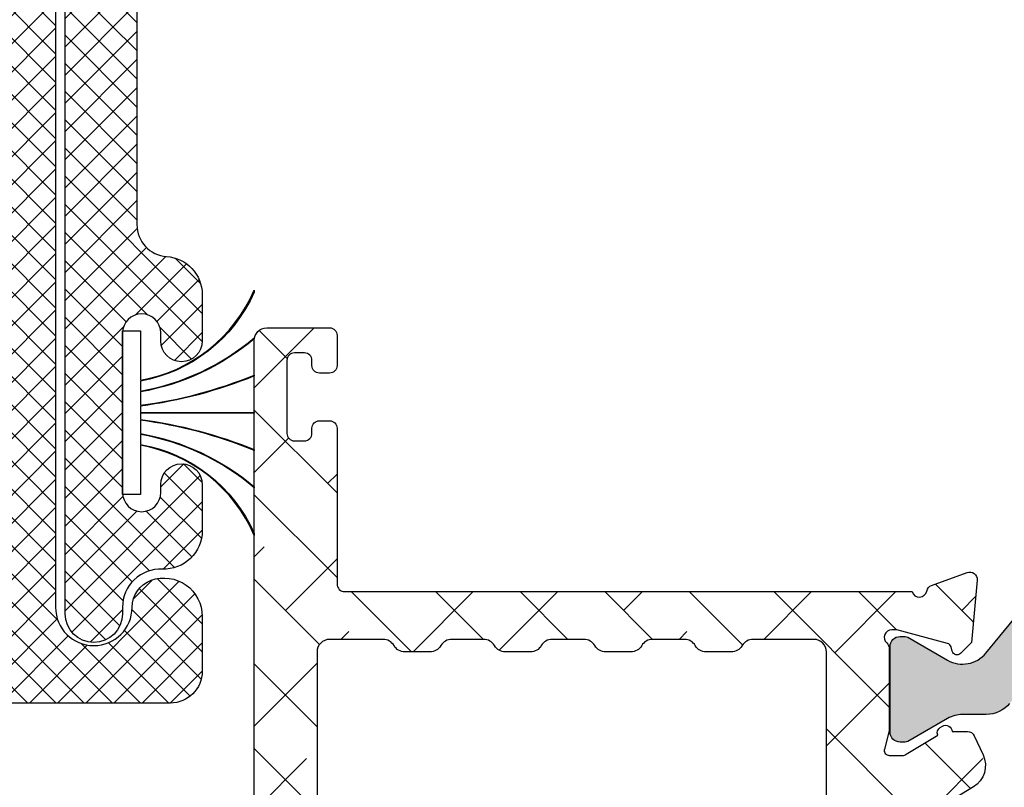
# Model space of a CAD drawing. Units: inches. Extents: x 0 to 402, y -384 to -126.
# Drawn here: x 15 to 16, y -174 to -173 of the extents above; entities that cross this region are included whole.
import ezdxf

# ---------------------------------------------------------------- set-up
doc = ezdxf.new("R2010")
doc.units = ezdxf.units.IN
doc.header["$MEASUREMENT"] = 0
doc.layers.get('0').update_dxf_attribs({"linetype": 'CONTINUOUS'})
for name, color, linetype in [('ZP-SECT-ALHA', 142, 'CONTINUOUS'), ('ZP-SECT-ALUM-WDWDR', 94, 'CONTINUOUS'), ('ZP-SECT-FBHA', 124, 'CONTINUOUS'), ('ZP-SECT-FIBG', 130, 'CONTINUOUS'), ('ZP-SECT-THRM-HTCH', 173, 'CONTINUOUS'), ('ZP-SECT-VINL', 130, 'CONTINUOUS'), ('ZP-SECT-WSTP', 40, 'CONTINUOUS')]:
    doc.layers.add(name, color=color, linetype=linetype)
pattern_1 = [(45, (0, 0), (-0.0220970869120796, 0.0220970869120796), []), (135, (0, 0), (-0.0220970869120796, -0.0220970869120796), [])]

# ---------------------------------------------------------------- blocks, each defined once
blk = doc.blocks.new('101CS - VIN25 WS VUE MSW Exterior Head')
at = {"layer": 'ZP-SECT-FBHA'}
h = blk.add_hatch(dxfattribs=at)
h.set_pattern_fill('ANSI37', color=256, scale=0.25, style=0)
h.set_pattern_definition(pattern_1)
edge = h.paths.add_edge_path()
edge.add_line((4.31000558841589, -0.8423687193998431), (4.31000558841589, -1.900000035499857))
edge.add_arc((4.370005588415835, -1.900000035499857), 0.0599999999999454, 180, 360)
edge.add_arc((4.475005588416021, -1.900000035500151), 0.0450000000002397, 109.47122063382221, 179.999999999626, ccw=False)
edge.add_arc((4.480005588424426, -1.914142171111621), 0.0599999999914818, 1.1263921351201134e-08, 109.4712206454598, ccw=False)
edge.add_line((4.540005588415908, -1.914142171099825), (4.540005588416363, -2.00000003549988))
edge.add_arc((4.490005588416238, -2.000000035499823), 0.0500000000001251, 269.99999999993486, 359.99999999993486, ccw=False)
edge.add_line((4.490005588416181, -2.050000035499948), (4.155005634615747, -2.050000035499948))
edge.add_arc((4.155005634616031, -1.990000035500173), 0.0599999999997749, 179.9999999997286, 269.9999999997286, ccw=False)
edge.add_line((4.095005634616256, -1.990000035499889), (4.095005634616256, -1.882350268999886))
edge.add_arc((4.127505634616056, -1.882350268999886), 0.0324999999997999, 0, 180, ccw=False)
edge.add_line((4.160005634615856, -1.882350268999886), (4.160005634615856, -1.895122067399967))
edge.add_arc((4.190005634616056, -1.895122067399967), 0.0300000000002001, 180, 360)
edge.add_line((4.220005634616256, -1.895122067399967), (4.220005634616256, -1.644822534499922))
edge.add_arc((4.190005634616056, -1.644822534499922), 0.0300000000002001, 0, 180)
edge.add_line((4.160005634615856, -1.644822534499922), (4.160005634615856, -1.657350268999863))
edge.add_arc((4.127505634616056, -1.657350268999863), 0.0324999999997999, -180, 0, ccw=False)
edge.add_line((4.095005634616256, -1.657350268999863), (4.095005634616256, -1.54970050249986))
edge.add_arc((4.155005634616089, -1.549700502499661), 0.0599999999998326, 93.90956352488507, 180.00000000019, ccw=False)
edge.add_arc((4.147505634636498, -1.439956482180519), 0.049999999979722, 273.9095635025476, 359.9999999778527)
edge.add_line((4.19750563461622, -1.439956482199846), (4.19750563461622, -0.8900000354998667))
edge.add_arc((3.94750563461622, -0.8900000354998667), 0.25, 0, 90)
edge.add_line((3.94750563461622, -0.6400000354998668), (1.687505634616002, -0.6400000354998668))
edge.add_arc((1.687505634616002, -0.8900000354998667), 0.25, 90, 180)
edge.add_line((1.437505634616002, -0.8900000354998667), (1.437505634616002, -1.300360225099808))
edge.add_arc((1.487505634616006, -1.300360225099881), 0.0500000000000045, 179.9999999999168, 266.0904364752219)
edge.add_arc((1.480005634582858, -1.410104245469044), 0.0600000000331073, -2.9432499104586896e-08, 86.09043644587251, ccw=False)
edge.add_line((1.540005634615965, -1.410104245499866), (1.540005634615965, -1.482618787999882))
edge.add_arc((1.507505634615938, -1.482618787999882), 0.0325000000000273, -180, 0, ccw=False)
edge.add_line((1.475005634615911, -1.482618787999882), (1.475005634616366, -1.470104245499811))
edge.add_arc((1.445005634616165, -1.470104245499811), 0.0300000000002001, 0, 180)
edge.add_line((1.415005634615965, -1.470104245499811), (1.415005634615965, -1.720104245499811))
edge.add_arc((1.445005634615938, -1.720104245499811), 0.0299999999999727, 180, 360)
edge.add_line((1.475005634615911, -1.720104245499811), (1.475005634616366, -1.707589702999854))
edge.add_arc((1.507505634616165, -1.707589702999854), 0.0324999999997999, 0, 180, ccw=False)
edge.add_line((1.540005634615965, -1.707589702999854), (1.540005634615965, -1.78010424549987))
edge.add_arc((1.480005634616019, -1.780104245499846), 0.0599999999999466, 267.611984536678, 359.9999999999771, ccw=False)
edge.add_arc((1.475005634624254, -1.90000003359125), 0.0600000000082884, 87.61198454498293, 180.0000000082821)
edge.add_line((1.415005634615965, -1.900000033599923), (1.415005634615965, -1.910000033599914))
edge.add_arc((1.370005634615893, -1.910000033599914), 0.0450000000000728, -180, 0, ccw=False)
edge.add_line((1.32500563461582, -1.910000033599914), (1.32500563461582, -0.8423687191998681))
edge.add_arc((1.375005634604058, -0.8423687993971578), 0.049999999988302, 150.0000913784738, 179.9999081006754, ccw=False)
edge.add_line((1.331704324553641, -0.817368868462296), (1.340807057215727, -0.8016023473998359))
edge.add_arc((1.297505700965043, -0.7766024965609374), 0.0499999999511576, 330.0001973358708, 359.9999998407672)
edge.add_line((1.347505700916201, -0.7766024966998942), (1.347505700916201, -0.303397269499925))
edge.add_arc((1.297505700832027, -0.3033975871248789), 0.0500000000851831, 0.0003639713859691, 29.99985022508732)
edge.add_line((1.340807036446506, -0.2783977002747235), (1.325088145916026, -0.2511716188998037))
edge.add_line((1.325088145916026, -0.2511716188998037), (1.325088145916026, -0.2403191434998746))
edge.add_arc((1.415088145916079, -0.2403191434998345), 0.0900000000000527, 105.00000898222271, 180.0000000000255, ccw=False)
edge.add_line((1.391794418228357, -0.1533858227855092), (1.569829303816106, -0.1056814889998634))
edge.add_arc((1.575005687787959, -0.1250000047388097), 0.0200000000344993, 9.758964730982598, 105.0000090780853, ccw=False)
edge.add_arc((1.614426869859749, -0.1182198565703955), 0.0200000000295362, 189.7589645041483, 269.9999998749533)
edge.add_line((1.614426869816099, -0.1382198565999317), (1.669005729316097, -0.1382198565999317))
edge.add_arc((1.669005729316484, -0.0882198566001364), 0.0499999999997954, 269.999999999557, 359.9999999996613)
edge.add_line((1.719005729316279, -0.088219856600432), (1.719005729316279, -0.0299999999998875))
edge.add_arc((1.749005729316138, -0.0299999999997738), 0.029999999999859, 90.00000000021709, 180.0000000002171, ccw=False)
edge.add_line((1.749005729316024, 8.53e-14), (1.779005663016334, 8.53e-14))
edge.add_arc((1.779005663016221, -0.0299999999997738), 0.029999999999859, -2.1719870346714742e-10, 89.99999999978291, ccw=False)
edge.add_line((1.80900566301608, -0.0299999999998875), (1.80900566301608, -0.1782198635998213))
edge.add_arc((1.759005663015955, -0.1782198635997645), 0.0500000000001251, 269.99999999993486, 359.99999999993486, ccw=False)
edge.add_line((1.759005663015898, -0.2282198635998895), (1.484284238815973, -0.2282198635998895))
edge.add_arc((1.48428423881584, -0.2782198635999853), 0.0500000000000958, 89.99999999984733, 194.5825167127463)
edge.add_arc((1.387505634548688, -0.3033972695343521), 0.0500000000673142, 3.94505832446157e-08, 14.58251675234959, ccw=False)
edge.add_line((1.437505634616002, -0.303397269499925), (1.437505634616002, -0.3937500354999486))
edge.add_arc((1.593755634616002, -0.3937500354999486), 0.15625, 180, 270)
edge.add_line((1.593755634616002, -0.5500000354999486), (2.722005636815822, -0.5500000354999486))
edge.add_arc((2.722005636815879, -0.5000000354998236), 0.0500000000001251, 269.9999999999349, 359.9999999999349)
edge.add_line((2.772005636816004, -0.5000000354998804), (2.772005636816004, -0.0299999999998875))
edge.add_arc((2.802005636815863, -0.0299999999997738), 0.029999999999859, 90.00000000021709, 180.0000000002171, ccw=False)
edge.add_line((2.802005636815749, 8.53e-14), (2.929005635315945, 8.53e-14))
edge.add_arc((2.929005635316059, -0.0300000000000011), 0.0300000000000864, 2.1719870346714742e-10, 90.00000000021709, ccw=False)
edge.add_line((2.959005635316145, -0.0299999999998875), (2.959005635316145, -0.0600000435998993))
edge.add_arc((2.929005635316059, -0.0600000435997856), 0.0300000000000864, 269.99999999978286, 359.99999999978286, ccw=False)
edge.add_line((2.929005635315945, -0.090000043599872), (2.892005634615827, -0.090000043599872))
edge.add_arc((2.892005634615941, -0.120000043599731), 0.029999999999859, 90.00000000021711, 180.0000000002171)
edge.add_line((2.862005634616082, -0.1200000435998447), (2.862005634616082, -0.5000000354998804))
edge.add_arc((2.912005634616207, -0.5000000354998236), 0.0500000000001251, 180.0000000000651, 270.0000000000652)
edge.add_line((2.912005634616264, -0.5500000354999486), (4.04125563461622, -0.5500000354999486))
edge.add_arc((4.04125563461622, -0.3937500354999486), 0.15625, 270, 360)
edge.add_line((4.19750563461622, -0.3937500354999486), (4.19750563461622, -0.279281908399895))
edge.add_arc((4.247505634616049, -0.2792819083992121), 0.0499999999998293, 149.9998264489818, 180.0000000007825, ccw=False)
edge.add_line((4.204204440153091, -0.2542817772382762), (4.213306702515922, -0.2385163064998608))
edge.add_arc((4.170005508199549, -0.2135161752517834), 0.0499999999164533, 329.9998262785156, 359.9999998303164)
edge.add_line((4.220005508116003, -0.2135161753998602), (4.220005508116003, -0.0499999999998693))
edge.add_arc((4.2700055081159, -0.0499999999996987), 0.0499999999998977, 90.00000000019543, 180.0000000001954, ccw=False)
edge.add_line((4.27000550811573, 1.99e-13), (4.65918967441604, 8.53e-14))
edge.add_arc((4.659189674416154, -0.0300000000000011), 0.0300000000000864, 2.1719870346714742e-10, 90.00000000021709, ccw=False)
edge.add_line((4.68918967441624, -0.0299999999998875), (4.68918967441624, -0.0635122742998249))
edge.add_arc((4.659189674416098, -0.0635122742996358), 0.0300000000001424, 306.96157498673347, 359.9999999996389, ccw=False)
edge.add_line((4.677228053072497, -0.0874834423032383), (4.63271350471615, -0.1209807786998738))
edge.add_arc((4.620687918939631, -0.1050000000070252), 0.0200000000224556, 187.1808186988669, 306.96157495855994, ccw=False)
edge.add_arc((4.581001654779774, -0.1100000435587), 0.0199999999586005, 7.180818623564118, 89.9999998961638)
edge.add_line((4.58100165481602, -0.0900000436000994), (4.360005588416072, -0.090000043599872))
edge.add_arc((4.360005588415958, -0.1400000435999402), 0.0500000000000682, 89.99999999986973, 179.9999999998697)
edge.add_line((4.31000558841589, -0.1400000435998265), (4.31000558841589, -0.2376313460999029))
edge.add_arc((4.260005588416087, -0.2376313461006896), 0.0499999999998027, -29.999773706997985, 9.014797797135543e-10, ccw=False)
edge.add_line((4.30330695734375, -0.2626311750795196), (4.294204199316311, -0.2783977580999419))
edge.add_arc((4.337505568317224, -0.3033975869546981), 0.0500000000012033, 150.0002264581014, 180.000000166399)
edge.add_line((4.287505568316021, -0.3033975870999086), (4.287505568316021, -0.7766024966998942))
edge.add_arc((4.337505568316648, -0.7766024967012682), 0.0500000000006269, 179.9999999984255, 209.9998025030304)
edge.add_line((4.29420421195283, -0.8016023474431506), (4.303306944716325, -0.817368868599857))
edge.add_arc((4.260005588278667, -0.842368719487036), 0.0500000001372233, 9.99154963210458e-08, 29.99980260491401, ccw=False)
at = {"layer": 'ZP-SECT-FIBG'}
blk.add_lwpolyline([(4.31000558841589, -0.8423687193998431), (4.31000558841589, -1.900000035499857, 0.9999999999999998), (4.430005588415781, -1.900000035499857, -0.3178372451971964), (4.460005588416436, -1.857573628628557, -0.517638090203413), (4.540005588415908, -1.914142171099825), (4.540005588416363, -2.00000003549988, -0.4142135623730951), (4.490005588416181, -2.050000035499948), (4.155005634615747, -2.050000035499948, -0.4142135623730951)], format="xyb", dxfattribs=at)
blk = doc.blocks.new('101CS - VIN25 WS VUE MSW Head')
at = {"layer": 'ZP-SECT-ALHA'}
h = blk.add_hatch(dxfattribs=at)
h.set_pattern_fill('ANSI38', color=256, scale=0.75, angle=-90.00000000000006)
h.set_pattern_definition([(314.9999999999999, (-191.2455500268443, 220.6530211737197), (0.0662912607362389, 0.0662912607362388), []), (44.99999999999996, (-191.2455500268443, 220.6530211737197), (0.066291260736239, 0.1988737822087164), [0.234375, -0.140625])])
edge = h.paths.add_edge_path()
edge.add_line((1.142907964865031, -3.084813892985408), (1.142907964914485, -1.969876159545236))
edge.add_arc((1.123222656277825, -1.969876682352245), 0.0196853086436022, 0.0015216746476769, 90.00018671364761)
edge.add_line((1.123222592127973, -1.950191373708747), (1.027682682591176, -1.950191373619389))
edge.add_arc((1.027679453653076, -1.969871542728573), 0.0196801693740707, 89.99059944440756, 150.0057891812077)
edge.add_arc((0.9935861129053467, -1.95018971671243), 0.0196864429238562, 270.003114825558, 329.9991867166582, ccw=False)
edge.add_line((0.9935871831383735, -1.969876159607196), (0.9542170245415206, -1.969876159800008))
edge.add_arc((0.9542180951100645, -1.950189716799899), 0.0196864430292189, 210.0008123068641, 269.9968841979641, ccw=False)
edge.add_arc((0.9201236600773537, -1.969873438104127), 0.0196820645111799, 29.99739771400022, 90.00621522140035)
edge.add_line((0.9201215250442089, -1.950191373708747), (0.8702020484307411, -1.950191373718183))
edge.add_arc((0.8701999136166914, -1.969873438016015), 0.019682064413608, 89.99378541636926, 150.0026029237693)
edge.add_arc((0.8361054788179263, -1.950189716712381), 0.0196864429239055, 270.0031148254753, 329.9991867165753, ccw=False)
edge.add_line((0.8361065490509247, -1.969876159607196), (0.7967363904541287, -1.969876159800008))
edge.add_arc((0.7967374610716453, -1.950189716687345), 0.0196864431417751, 210.0008121643503, 269.9968840554505, ccw=False)
edge.add_arc((0.7626441202119462, -1.969871542690293), 0.0196801692464846, 29.99421174183469, 90.009401478635)
edge.add_line((0.762640890956817, -1.950191373708747), (0.712722001216406, -1.950191373619389))
edge.add_arc((0.7127187722782776, -1.969871542728622), 0.01968016937412, 89.99059944432484, 150.0057891811248)
edge.add_arc((0.678625431530519, -1.95018971671243), 0.0196864429238562, 270.003114825558, 329.9991867166582, ccw=False)
edge.add_line((0.6786265017635458, -1.969876159607196), (0.6392563431667498, -1.969876159800008))
edge.add_arc((0.6392574137352935, -1.950189716799899), 0.0196864430292189, 210.0008123068641, 269.9968841979641, ccw=False)
edge.add_arc((0.6051629787025544, -1.969873438104176), 0.0196820645112291, 29.99739771408313, 90.0062152214831)
edge.add_line((0.6051608436693812, -1.950191373708747), (0.5552413670559134, -1.950191373718183))
edge.add_arc((0.5552392322418638, -1.969873438016015), 0.019682064413608, 89.99378541636926, 150.0026029237693)
edge.add_arc((0.521144797443127, -1.95018971671243), 0.0196864429238562, 270.003114825558, 329.9991867166582, ccw=False)
edge.add_line((0.5211458676761538, -1.969876159607196), (0.4817757090793578, -1.969876159800008))
edge.add_arc((0.481776779696846, -1.950189716687296), 0.0196864431418244, 210.0008121644332, 269.9968840555334, ccw=False)
edge.add_arc((0.4476834388371184, -1.969871542690293), 0.0196801692464846, 29.99421174183469, 90.009401478635)
edge.add_line((0.4476802095819892, -1.950191373708747), (0.3636658201935177, -1.950191373613819))
edge.add_arc((0.3636657561137553, -1.969876682344116), 0.019685308730402, 89.99981349035548, 179.9984785293553)
edge.add_line((0.3439804473902939, -1.969876159607196), (0.3439804473902939, -3.95715602904815))
edge.add_arc((0.3636657559637327, -3.957155506161228), 0.0196853085803834, 180.0015219072454, 270.0001869462996)
edge.add_line((0.3636658201935177, -3.976840814741507), (0.4476802094462471, -3.976840814718997))
edge.add_arc((0.4476796472290779, -3.957154078029128), 0.0196867366978963, 270.0016362625999, 329.9947502406)
edge.add_arc((0.4817767793122994, -3.976842471942964), 0.0196864429239054, 90.0031148254754, 149.9991867165759, ccw=False)
edge.add_line((0.4817757090793009, -3.95715602904815), (0.5211458676760401, -3.957156028855337))
edge.add_arc((0.5211447971242898, -3.976842471772714), 0.0196864429464859, 30.000812355827293, 89.996884246827, ccw=False)
edge.add_arc((0.5552430243703145, -3.957152181684127), 0.0196886333322394, 210.00843543685, 269.9951765276497)
edge.add_line((0.5552413668733891, -3.976840814946598), (0.6051608435501237, -3.976840814881342))
edge.add_arc((0.6051591861675812, -3.957152181362243), 0.0196886335888579, 270.0048231394226, 329.991564230223)
edge.add_arc((0.6392574133996913, -3.976842471942964), 0.0196864429239054, 90.00311482547528, 149.9991867165758, ccw=False)
edge.add_line((0.6392563431666929, -3.95715602904815), (0.6786265017634321, -3.957156028855337))
edge.add_arc((0.6786254313605583, -3.976842471705868), 0.0196864428796318, 30.00081278910949, 89.99688468010947, ccw=False)
edge.add_arc((0.7127225635901064, -3.957154078379538), 0.0196867365750996, 210.0052485600271, 269.998362538027)
edge.add_line((0.712722000960838, -3.976840814946598), (0.7626408911210377, -3.976840814718997))
edge.add_arc((0.7626403287538586, -3.957154078288989), 0.01968673643804, 270.0016366992062, 329.9947506772061)
edge.add_arc((0.7967374606870703, -3.976842471942964), 0.0196864429239054, 90.00311482547528, 149.9991867165758, ccw=False)
edge.add_line((0.7967363904540719, -3.95715602904815), (0.8361065490508678, -3.957156028855337))
edge.add_arc((0.8361054784991347, -3.976842471772684), 0.0196864429464562, 30.000812355777327, 89.99688424687702, ccw=False)
edge.add_arc((0.8702037058951235, -3.957152181424282), 0.0196886335920714, 210.0084358733731, 269.9951769641733)
edge.add_line((0.8702020485481796, -3.976840814946598), (0.920121525224971, -3.976840814881342))
edge.add_arc((0.9201198676923903, -3.957152181622186), 0.0196886333289273, 270.0048235761116, 329.9915646669118)
edge.add_arc((0.9542180947744906, -3.976842471943013), 0.0196864429239546, 90.00311482539257, 149.999186716493, ccw=False)
edge.add_line((0.9542170245415206, -3.95715602904815), (0.9935871831382598, -3.957156028855337))
edge.add_arc((0.9935861127353861, -3.976842471705868), 0.0196864428796318, 30.00081278910949, 89.99688468010947, ccw=False)
edge.add_arc((1.027683245114886, -3.957154078119776), 0.0196867368348573, 210.0052489964677, 269.9983629744681)
edge.add_line((1.027682682635571, -3.976840814946598), (1.123222592323173, -3.976840814741507))
edge.add_arc((1.123222656402939, -3.957155506311232), 0.0196853084303789, 269.9998134903428, 359.9984785293425)
edge.add_line((1.142907964826378, -3.95715602904815), (1.142907964865088, -3.084813892985408))
edge.add_line((1.142907964865088, -3.084813892985408), (1.217711207435939, -3.084813892988762))
edge.add_line((1.217711207435939, -3.084813892988762), (1.217711207451515, -3.871170462296703))
edge.add_arc((1.25707907770622, -3.871171396894239), 0.0393678702657989, 179.9986397919416, 238.6013037254415)
edge.add_line((1.236568802718892, -3.904774340652323), (1.373587913259001, -3.98841209453289))
edge.add_arc((1.353075357127905, -4.022016550223963), 0.0393703492659731, -24.999425057825476, 58.59961645197433, ccw=False)
edge.add_line((1.388757178206759, -4.038654820741697), (1.374866831850994, -4.068440716689877))
edge.add_arc((1.364161154729751, -4.063448992127363), 0.0118122325041587, 270.00718258661107, 335.0018229031112, ccw=False)
edge.add_line((1.364162635508677, -4.075261224538706), (1.340057367211073, -4.075261224699005))
edge.add_arc((1.330215389440886, -4.075131535087568), 0.0098428322054264, 238.6026443804023, 359.2450463192051, ccw=False)
edge.add_line((1.325087566811788, -4.083533129038045), (1.321727179022985, -4.081482166001791))
edge.add_arc((1.326854369081438, -4.073081081945936), 0.0098420674255479, 159.1767175033289, 238.6042412606289, ccw=False)
edge.add_line((1.317655172712392, -4.069582356839163), (1.268305929444721, -4.03945971822074))
edge.add_arc((1.262156914121483, -4.049526160829217), 0.0117959169306663, 58.5816231853637, 90.02166338156461)
edge.add_line((1.262152454116829, -4.037730244741709), (1.241632850881018, -4.037730244815037))
edge.add_arc((1.241632452110753, -4.045604236289867), 0.0078739914849279, 89.99709831370664, 194.4811960284077)
edge.add_line((1.23400861921911, -4.047573224340879), (1.241382934043684, -4.076131827867556))
edge.add_arc((1.233752264627397, -4.07810071743528), 0.0078805863912881, 0.0004282085307067973, 14.468073426830586, ccw=False)
edge.add_line((1.241632851018465, -4.078100658538545), (1.241632851071898, -4.205162977248932))
edge.add_arc((1.22982004293891, -4.20516212042417), 0.0118128081640623, 311.8137510528372, 359.995844134437, ccw=False)
edge.add_arc((1.245569052697722, -4.222769874174645), 0.0118105764836122, 131.8074422839259, 270.0042347347266)
edge.add_line((1.245569925618184, -4.234580450625998), (1.253444074517545, -4.234580450625998))
edge.add_line((1.253444074517545, -4.234580450625998), (1.33297520908988, -4.213270616805488))
edge.add_arc((1.33093833972716, -4.205666774014634), 0.0078719287337225, 284.9959632893875, 345.0161087383876)
edge.add_line((1.338542611510746, -4.207702041228088), (1.340326057604471, -4.201046971377508))
edge.add_arc((1.347932117275531, -4.203084240861677), 0.0078741736500316, 44.999042470750794, 165.00539831045, ccw=False)
edge.add_line((1.35350009190958, -4.197516452328926), (1.370860531508157, -4.21487689162754))
edge.add_line((1.370860531508157, -4.21487689162754), (1.379383526433088, -4.312294113080355))
edge.add_arc((1.367617569616308, -4.313323067626993), 0.0118108631045055, -110.00144970180952, 4.997906059893182, ccw=False)
edge.add_line((1.36357773570873, -4.324421546318802), (1.308032777410488, -4.304205246441341))
edge.add_arc((1.312071835193432, -4.29310726971616), 0.0118101259589651, 190.9015052074249, 250.0012555288252, ccw=False)
edge.add_arc((1.288876760834034, -4.297576239922618), 0.0118115414660106, 10.90946449362525, 140.6918134957288)
edge.add_arc((1.270599500647528, -4.282614942002338), 0.0118083374535129, 269.99561302252465, 320.7024296441258, ccw=False)
edge.add_line((1.27059859651618, -4.294423279421238), (0.9613654752409672, -4.294423279314031))
edge.add_arc((0.9613665455900099, -4.274736836501751), 0.0196864428413776, 210.0008129456754, 269.9968848367746, ccw=False)
edge.add_line((0.9443177256422643, -4.284580299821953), (0.9159052004667672, -4.235367748344486))
edge.add_arc((0.9227237362414937, -4.231430673867364), 0.0078735624433694, 89.99845507815468, 210.002464178653, ccw=False)
edge.add_line((0.9227239485440178, -4.223557111426856), (1.099900515037205, -4.223557111530766))
edge.add_arc((1.099900993784089, -4.203872804323083), 0.019684307213505, 269.9986064952352, 360.0048088079347)
edge.add_line((1.119585300928264, -4.203871152228401), (1.119585300805141, -4.071329430095232))
edge.add_arc((1.0999029963463, -4.071326948499454), 0.0196823046152838, 359.9927760001849, 450.0072231867846)
edge.add_line((1.099900515029816, -4.051644644040578), (0.347940401829959, -4.051644644047627))
edge.add_arc((0.3479389215664947, -4.071327949722569), 0.0196833057306028, 89.99569112778568, 180.0043087353842)
edge.add_line((0.3282556158915497, -4.071329429939027), (0.3282556157491001, -4.2117453013187))
edge.add_arc((0.3400672014106622, -4.21174552580127), 0.0118115856636953, 179.9989110772914, 269.995397452492)
edge.add_line((0.3400662525906171, -4.223557111426856), (0.3951618296680692, -4.223557111449594))
edge.add_arc((0.3951620418238301, -4.231430673844481), 0.0078735623977454, -30.002465246639076, 90.0015438538602, ccw=False)
edge.add_line((0.4019805774856593, -4.235367748425886), (0.37356805251747, -4.284580299688371))
edge.add_arc((0.3565192322964626, -4.274736836376463), 0.0196864430738803, 270.00311558179243, 329.99918747289195, ccw=False)
edge.add_line((0.3565203027893347, -4.294423279421238), (0.2573665680807551, -4.294423279440223))
edge.add_arc((0.257367931985067, -4.2826106921065), 0.0118125874124633, 180.0037688367738, 269.9933845178727, ccw=False)
edge.add_line((0.2455553445981593, -4.282611469122088), (0.2455553445981593, -1.481684785946157))
edge.add_arc((0.2652406531715541, -1.481685308533121), 0.0196853085803314, 89.9998139268049, 179.998478965805, ccw=False)
edge.add_line((0.2652407171013635, -1.461999999952894), (0.3636658199705778, -1.461999999970174))
edge.add_arc((0.363666874009052, -1.473809583048904), 0.0118095831257677, -0.005113612690706759, 90.0051138093068, ccw=False)
edge.add_line((0.3754764570877853, -1.473810637046852), (0.3754764569302722, -1.521054357933934))
edge.add_arc((0.3636648712686817, -1.521054582416476), 0.0118115856637237, -89.99539745262979, 0.0010889225707728656, ccw=False)
edge.add_line((0.3636658200886984, -1.53286616804209), (0.3479175220433888, -1.532866168148615))
edge.add_arc((0.3479184709066725, -1.521054582268847), 0.0118115859178807, 179.9989108676494, 269.99539724284875, ccw=False)
edge.add_line((0.3361068849909259, -1.521054357743054), (0.336106885063117, -1.513181382040301))
edge.add_arc((0.3242942976931236, -1.513182159161434), 0.0118125873955559, 0.0037693487163455, 89.99338503001695)
edge.add_line((0.3242956614918455, -1.501369571844605), (0.3085473634465359, -1.501369572038214))
edge.add_arc((0.3085483123097536, -1.513181157617896), 0.011811585617795, 90.00460275694772, 180.0010891321478)
edge.add_line((0.2967367266940926, -1.513181382143642), (0.2967367265516429, -1.627353609925393))
edge.add_arc((0.3085483122132232, -1.627353834408058), 0.0118115856637134, 179.9989110768282, 269.9953974521282)
edge.add_line((0.3085473633931031, -1.639165420033663), (0.3242956615083301, -1.639165420052648))
edge.add_arc((0.3242942976040182, -1.627352832718925), 0.0118125874124631, 270.0066154821273, 359.9962311632273)
edge.add_line((0.3361068849909259, -1.627353609734512), (0.3361068851484958, -1.619480634244354))
edge.add_arc((0.3479184709600485, -1.619480409611745), 0.0118115858136887, 90.0046032753014, 180.0010896505019, ccw=False)
edge.add_line((0.347917521989956, -1.607668823836178), (0.3636658200353793, -1.607668824029673))
edge.add_arc((0.3636648713220861, -1.619480409759403), 0.0118115857678305, -0.001088404833126333, 89.9953979703663, ccw=False)
edge.add_line((0.3754764570877853, -1.619480634135214), (0.3754764570205964, -1.863576907769783))
edge.add_arc((0.3872870412675951, -1.863576960384954), 0.0118105842471159, 179.9997447520605, 270.0031014801605)
edge.add_line((0.3872876805868088, -1.875387544614767), (1.277193826802687, -1.875387544528365))
edge.add_arc((1.288577232018214, -1.872237842826714), 0.0118111191303059, 195.466361947829, 349.09464735253)
edge.add_arc((1.311772051883948, -1.876705900577426), 0.0118101257415637, 109.9987453083028, 169.0984956297027, ccw=False)
edge.add_line((1.307732994013207, -1.86560792411555), (1.363277365790878, -1.845391624320285))
edge.add_arc((1.367317199644434, -1.85649010308836), 0.0118108631576935, -4.997906432694322, 110.00144932900449, ccw=False)
edge.add_line((1.379083156507505, -1.857519057716189), (1.370560748408166, -1.954932758808325))
edge.add_line((1.370560748408166, -1.954932758808325), (1.353199722038169, -1.972294371593392))
edge.add_arc((1.347631995339343, -1.966726921776761), 0.007873758826223, 194.9928590376867, 315.00142469058795, ccw=False)
edge.add_line((1.340026274410632, -1.968763852607224), (1.338242828341009, -1.962108782601347))
edge.add_arc((1.3306385566759, -1.964144049778072), 0.0078719286097775, 14.98389122632292, 75.00403667552314)
edge.add_line((1.332675426011206, -1.95654020710819), (1.253143704617599, -1.935230373109874))
edge.add_line((1.253143704617599, -1.935230373109874), (1.245270142344537, -1.935230373371695))
edge.add_arc((1.245269269425244, -1.947040949797199), 0.0118105764577635, 89.99576527093443, 228.1925577217335)
edge.add_arc((1.229520259843352, -1.964648703593707), 0.011812808106266, 0.004156648345826852, 48.186249729945814, ccw=False)
edge.add_line((1.241333067918532, -1.964647846607562), (1.241333067866406, -2.09171016563468))
edge.add_arc((1.233434028156497, -2.091707763940955), 0.0078990400750255, 345.5489141026296, 359.9825792862296, ccw=False)
edge.add_line((1.241083150818525, -2.093678996197212), (1.233708835837802, -2.122237599565863))
edge.add_arc((1.241334134536857, -2.124205452385295), 0.0078751269811196, 165.5294677855413, 269.9922397786417)
edge.add_line((1.241333067918532, -2.132080579294182), (1.261852670824708, -2.13208057911558))
edge.add_arc((1.261847784702791, -2.120251408898405), 0.011829171226299, 270.0236664231735, 301.3730457037735)
edge.add_line((1.268006146216379, -2.130351105694302), (1.317355389603363, -2.100227293816459))
edge.add_arc((1.326553836594005, -2.096729140526167), 0.0098411637260044, 121.3938592185917, 200.8217217669914, ccw=False)
edge.add_line((1.321427395812094, -2.088328657897676), (1.324787783711343, -2.086277694895301))
edge.add_arc((1.329915606315571, -2.094679289005699), 0.0098428323289742, 0.7549530721470887, 121.3973550110461, ccw=False)
edge.add_line((1.339757584210673, -2.094549599497184), (1.363862852234859, -2.094549599282316))
edge.add_arc((1.36386090949861, -2.106363415699035), 0.011813816576456, 25.009349429162512, 89.99057793156283, ccw=False)
edge.add_line((1.374567048607872, -2.101368933996667), (1.3884568081032, -2.1311560032984))
edge.add_arc((1.352777099527983, -2.147794911755024), 0.0393687043048195, -58.60175647117211, 25.001565803228118, ccw=False)
edge.add_line((1.373287543507984, -2.181398729490268), (1.236568802894765, -2.264852271981084))
edge.add_arc((1.257082991944308, -2.298457412424881), 0.0393717845240433, 121.4018926514295, 179.9998708552295)
edge.add_line((1.217711207420364, -2.298457323680821), (1.217711207432643, -3.084813892988705))
edge.add_line((1.217711207432643, -3.084813892988705), (1.142907964865031, -3.084813892985408))
at = {"layer": 'ZP-SECT-FBHA'}
h = blk.add_hatch(dxfattribs=at)
h.set_pattern_fill('ANSI37', color=256, scale=0.25, style=0)
h.set_pattern_definition(pattern_1)
edge = h.paths.add_edge_path()
edge.add_line((2.934005153707488, -0.8423687193997864), (2.934005153707488, -1.9000000354998))
edge.add_arc((2.994005153707433, -1.9000000354998), 0.0599999999999454, 180, 360)
edge.add_arc((3.099005153707619, -1.900000035500094), 0.0450000000002397, 109.47122063382221, 179.999999999626, ccw=False)
edge.add_arc((3.104005153716025, -1.914142171111564), 0.0599999999914819, 1.1263921351201134e-08, 109.4712206454603, ccw=False)
edge.add_line((3.164005153707506, -1.914142171099769), (3.164005153707961, -2.000000035499823))
edge.add_arc((3.114005153707836, -2.000000035499766), 0.0500000000001251, 269.99999999993486, 359.99999999993486, ccw=False)
edge.add_line((3.114005153707779, -2.050000035499891), (2.779005199907345, -2.050000035499891))
edge.add_arc((2.779005199907629, -1.990000035500116), 0.0599999999997749, 179.9999999997286, 269.9999999997286, ccw=False)
edge.add_line((2.719005199907854, -1.990000035499832), (2.719005199907854, -1.882350268999829))
edge.add_arc((2.751505199907654, -1.882350268999829), 0.0324999999997999, 0, 180, ccw=False)
edge.add_line((2.784005199907454, -1.882350268999829), (2.784005199907454, -1.89512206739991))
edge.add_arc((2.814005199907654, -1.89512206739991), 0.0300000000002001, 180, 360)
edge.add_line((2.844005199907854, -1.89512206739991), (2.844005199907854, -1.644822534499866))
edge.add_arc((2.814005199907654, -1.644822534499866), 0.0300000000002001, 0, 180)
edge.add_line((2.784005199907454, -1.644822534499866), (2.784005199907454, -1.657350268999806))
edge.add_arc((2.751505199907654, -1.657350268999806), 0.0324999999997999, -180, 0, ccw=False)
edge.add_line((2.719005199907854, -1.657350268999806), (2.719005199907854, -1.549700502499803))
edge.add_arc((2.779005199907687, -1.549700502499604), 0.0599999999998326, 93.90956352488507, 180.00000000019, ccw=False)
edge.add_arc((2.771505199928096, -1.439956482180462), 0.049999999979722, 273.9095635025476, 359.9999999778527)
edge.add_line((2.821505199907818, -1.439956482199789), (2.821505199907818, -0.8900000354998098))
edge.add_arc((2.571505199907818, -0.8900000354998098), 0.25, 0, 90)
edge.add_line((2.571505199907818, -0.6400000354998099), (0.3115051999076002, -0.6400000354998099))
edge.add_arc((0.3115051999076002, -0.8900000354998098), 0.25, 90, 180)
edge.add_line((0.0615051999076002, -0.8900000354998098), (0.0615051999076002, -1.300360225099751))
edge.add_arc((0.1115051999076048, -1.300360225099824), 0.0500000000000046, 179.9999999999168, 266.0904364752218)
edge.add_arc((0.1040051998744565, -1.410104245468987), 0.0600000000331073, -2.9432499104586896e-08, 86.09043644587263, ccw=False)
edge.add_line((0.1640051999075638, -1.410104245499809), (0.1640051999075638, -1.482618787999825))
edge.add_arc((0.1315051999075365, -1.482618787999825), 0.0325000000000273, -180, 0, ccw=False)
edge.add_line((0.0990051999075092, -1.482618787999825), (0.099005199907964, -1.470104245499754))
edge.add_arc((0.0690051999077639, -1.470104245499754), 0.0300000000002001, 0, 180)
edge.add_line((0.0390051999075638, -1.470104245499754), (0.0390051999075638, -1.720104245499754))
edge.add_arc((0.0690051999075365, -1.720104245499754), 0.0299999999999727, 180, 360)
edge.add_line((0.0990051999075092, -1.720104245499754), (0.099005199907964, -1.707589702999797))
edge.add_arc((0.1315051999077639, -1.707589702999797), 0.0324999999997999, 0, 180, ccw=False)
edge.add_line((0.1640051999075638, -1.707589702999797), (0.1640051999075638, -1.780104245499813))
edge.add_arc((0.1040051999076173, -1.780104245499789), 0.0599999999999465, 267.6119845366779, 359.9999999999771, ccw=False)
edge.add_arc((0.0990051999158522, -1.900000033591193), 0.0600000000082884, 87.61198454498297, 180.0000000082821)
edge.add_line((0.0390051999075638, -1.900000033599866), (0.0390051999075638, -1.910000033599857))
edge.add_arc((-0.005994800092509, -1.910000033599857), 0.0450000000000728, -180, 0, ccw=False)
edge.add_line((-0.0509948000925817, -1.910000033599857), (-0.0509948000925817, -0.8423687191998112))
edge.add_arc((-0.000994800104344, -0.8423687993971009), 0.0499999999883021, 150.0000913784738, 179.9999081006754, ccw=False)
edge.add_line((-0.044296110154761, -0.8173688684622391), (-0.0351933774926749, -0.801602347399779))
edge.add_arc((-0.0784947337433582, -0.7766024965608807), 0.0499999999511576, 330.0001973358708, 359.9999998407672)
edge.add_line((-0.0284947337922006, -0.7766024966998373), (-0.0284947337922006, -0.3033972694998681))
edge.add_arc((-0.0784947338763748, -0.303397587124822), 0.0500000000851831, 0.0003639713859691, 29.99985022508737)
edge.add_line((-0.0351933982618959, -0.2783977002746667), (-0.0509122887923752, -0.2511716188997468))
edge.add_line((-0.0509122887923752, -0.2511716188997468), (-0.0509122887923752, -0.2403191434998177))
edge.add_arc((0.0390877112076775, -0.2403191434997776), 0.0900000000000527, 105.00000898222271, 180.0000000000255, ccw=False)
edge.add_line((0.0157939835199557, -0.1533858227854523), (0.1938288691077048, -0.1056814889998066))
edge.add_arc((0.1990052530795578, -0.1250000047387528), 0.0200000000344993, 9.758964730982598, 105.00000907808521, ccw=False)
edge.add_arc((0.2384264351513475, -0.1182198565703387), 0.0200000000295362, 189.7589645041483, 269.9999998749532)
edge.add_line((0.2384264351076979, -0.1382198565998749), (0.2930052946076955, -0.1382198565998749))
edge.add_arc((0.2930052946080821, -0.0882198566000795), 0.0499999999997954, 269.9999999995571, 359.9999999996613)
edge.add_line((0.3430052946078774, -0.0882198566003751), (0.3430052946078774, -0.0299999999998306))
edge.add_arc((0.3730052946077365, -0.0299999999997169), 0.029999999999859, 90.00000000021709, 180.0000000002171, ccw=False)
edge.add_line((0.3730052946076228, 1.421e-13), (0.4030052283079329, 1.421e-13))
edge.add_arc((0.4030052283078192, -0.0299999999997169), 0.029999999999859, -2.1719870346714742e-10, 89.99999999978291, ccw=False)
edge.add_line((0.4330052283076782, -0.0299999999998306), (0.4330052283076782, -0.1782198635997645))
edge.add_arc((0.3830052283075531, -0.1782198635997076), 0.0500000000001251, 269.99999999993486, 359.99999999993486, ccw=False)
edge.add_line((0.3830052283074963, -0.2282198635998327), (0.1082838041075718, -0.2282198635998327))
edge.add_arc((0.1082838041074385, -0.2782198635999285), 0.0500000000000958, 89.9999999998473, 194.5825167127463)
edge.add_arc((0.0115051998402861, -0.3033972695342952), 0.0500000000673141, 3.94505832446157e-08, 14.58251675234959, ccw=False)
edge.add_line((0.0615051999076002, -0.3033972694998681), (0.0615051999076002, -0.3937500354998917))
edge.add_arc((0.2177551999076002, -0.3937500354998917), 0.15625, 180, 270)
edge.add_line((0.2177551999076002, -0.5500000354998918), (1.34600520210742, -0.5500000354998918))
edge.add_arc((1.346005202107477, -0.5000000354997667), 0.0500000000001251, 269.9999999999349, 359.9999999999349)
edge.add_line((1.396005202107602, -0.5000000354998236), (1.396005202107602, -0.0299999999998306))
edge.add_arc((1.426005202107461, -0.0299999999997169), 0.029999999999859, 90.00000000021709, 180.0000000002171, ccw=False)
edge.add_line((1.426005202107347, 1.421e-13), (1.553005200607543, 1.421e-13))
edge.add_arc((1.553005200607657, -0.0299999999999443), 0.0300000000000864, 2.1719870346714742e-10, 90.00000000021709, ccw=False)
edge.add_line((1.583005200607743, -0.0299999999998306), (1.583005200607743, -0.0600000435998425))
edge.add_arc((1.553005200607657, -0.0600000435997288), 0.0300000000000864, 269.99999999978286, 359.99999999978286, ccw=False)
edge.add_line((1.553005200607543, -0.0900000435998152), (1.516005199907425, -0.0900000435998152))
edge.add_arc((1.516005199907539, -0.1200000435996742), 0.029999999999859, 90.00000000021711, 180.0000000002171)
edge.add_line((1.48600519990768, -0.1200000435997879), (1.48600519990768, -0.5000000354998236))
edge.add_arc((1.536005199907805, -0.5000000354997667), 0.0500000000001251, 180.0000000000651, 270.0000000000652)
edge.add_line((1.536005199907862, -0.5500000354998918), (2.665255199907818, -0.5500000354998918))
edge.add_arc((2.665255199907818, -0.3937500354998917), 0.15625, 270, 360)
edge.add_line((2.821505199907818, -0.3937500354998917), (2.821505199907818, -0.2792819083998381))
edge.add_arc((2.871505199907647, -0.2792819083991553), 0.0499999999998289, 149.9998264489816, 180.0000000007825, ccw=False)
edge.add_line((2.828204005444689, -0.2542817772382193), (2.83730626780752, -0.2385163064998039))
edge.add_arc((2.794005073491147, -0.2135161752517265), 0.0499999999164533, 329.9998262785156, 359.9999998303164)
edge.add_line((2.844005073407601, -0.2135161753998034), (2.844005073407601, -0.0499999999998124))
edge.add_arc((2.894005073407498, -0.0499999999996419), 0.0499999999998977, 90.00000000019543, 180.0000000001954, ccw=False)
edge.add_line((2.894005073407328, 2.558e-13), (3.283189239707638, 1.421e-13))
edge.add_arc((3.283189239707752, -0.0299999999999443), 0.0300000000000864, 2.1719870346714742e-10, 90.00000000021709, ccw=False)
edge.add_line((3.313189239707838, -0.0299999999998306), (3.313189239707838, -0.063512274299768))
edge.add_arc((3.283189239707696, -0.063512274299579), 0.0300000000001424, 306.96157498673347, 359.9999999996389, ccw=False)
edge.add_line((3.301227618364094, -0.0874834423031814), (3.256713070007748, -0.1209807786998169))
edge.add_arc((3.244687484231228, -0.1050000000069684), 0.0200000000224559, 187.180818698867, 306.96157495856096, ccw=False)
edge.add_arc((3.205001220071372, -0.1100000435586432), 0.0199999999586005, 7.180818623564118, 89.9999998961638)
edge.add_line((3.205001220107618, -0.0900000436000426), (2.98400515370767, -0.0900000435998152))
edge.add_arc((2.984005153707556, -0.1400000435998834), 0.0500000000000682, 89.99999999986973, 179.9999999998697)
edge.add_line((2.934005153707488, -0.1400000435997697), (2.934005153707488, -0.237631346099846))
edge.add_arc((2.884005153707686, -0.2376313461006328), 0.0499999999998022, -29.999773706998212, 9.014797797135543e-10, ccw=False)
edge.add_line((2.927306522635348, -0.2626311750794628), (2.918203764607909, -0.2783977580998851))
edge.add_arc((2.961505133608822, -0.3033975869546412), 0.0500000000012029, 150.0002264581012, 180.000000166399)
edge.add_line((2.911505133607619, -0.3033975870998518), (2.911505133607619, -0.7766024966998373))
edge.add_arc((2.961505133608246, -0.7766024967012113), 0.0500000000006269, 179.9999999984255, 209.9998025030304)
edge.add_line((2.918203777244428, -0.8016023474430937), (2.927306510007923, -0.8173688685998001))
edge.add_arc((2.884005153570265, -0.842368719486979), 0.0500000001372233, 9.99154963210458e-08, 29.99980260491401, ccw=False)
at = {"layer": 'ZP-SECT-THRM-HTCH'}
h = blk.add_hatch(color=256, dxfattribs=at)
h.dxf.hatch_style = 1
edge = h.paths.add_edge_path()
edge.add_arc((2.389638262513462, -1.94176360747203), 0.0472782136423514, 219.395728276802, 299.9970613187021)
edge.add_line((2.413275269292654, -1.982708953919853), (2.475458076739556, -1.946808282987348))
edge.add_arc((2.479390052244648, -1.953601263654199), 0.0078488863995389, 89.94369908143221, 120.06351129303351, ccw=False)
edge.add_line((2.47939776484489, -1.945752381044002), (2.487529677493085, -1.945752381071173))
edge.add_arc((2.487525915052522, -1.961514822244098), 0.0157624416219655, 0.013410463903483105, 89.98632369450257, ccw=False)
edge.add_line((2.503288356242734, -1.961511132938284), (2.503288356232957, -2.095460525490096))
edge.add_arc((2.487525914809108, -2.095456836176992), 0.0157624418556043, 270.0136762792989, 359.98658950979666, ccw=False)
edge.add_line((2.48752967724252, -2.111219277583558), (2.4793977647561, -2.111219277729247))
edge.add_arc((2.479390052507247, -2.103370395015868), 0.0078488865023748, 239.93648614124402, 270.0562983527435, ccw=False)
edge.add_line((2.475458076646447, -2.110163375595647), (2.413196003331819, -2.074215775468843))
edge.add_arc((2.389535146972297, -2.115231113223024), 0.0473507555880101, 60.02028757912338, 89.97249790302472)
edge.add_line((2.389557875435599, -2.067880363089869), (2.35230799617264, -2.067880362934516))
edge.add_arc((2.352300636602036, -2.020616359184873), 0.04726400432263, 219.3909530413873, 270.00892163798676, ccw=False)
edge.add_line((2.315773417137762, -2.050610497659221), (2.237371293753682, -1.955142870080493))
edge.add_arc((2.200844074602212, -1.98513700828107), 0.047264003907147, 39.39095302554228, 90.00892162214141)
edge.add_line((2.200836715044744, -1.937873004946908), (1.545042361833708, -1.937873004810768))
edge.add_arc((1.545035071948068, -1.985137156276924), 0.0472641520283419, 89.99116286521549, 140.6089622718155)
edge.add_line((1.508507782665247, -1.955142870077594), (1.430105686982898, -2.050610497800931))
edge.add_arc((1.393578424014801, -2.020616267331037), 0.0472640963250292, 269.9911313859343, 320.6089942387344, ccw=False)
edge.add_line((1.39357110817005, -2.067880363089869), (1.356321205837303, -2.067880362932754))
edge.add_arc((1.3563439434389, -2.115230970517234), 0.0473506130437392, 90.02751323740179, 119.9797593551019)
edge.add_line((1.332683124709916, -2.074215775617147), (1.270421018119037, -2.110163375478663))
edge.add_arc((1.266489006654743, -2.103370261777454), 0.007849019551058, 269.9440302720099, 300.0632519829097, ccw=False)
edge.add_line((1.266481339293846, -2.111219277583558), (1.258349435967176, -2.111219277608967))
edge.add_arc((1.258353177435382, -2.09545682078042), 0.0157624572725945, 180.0134671668999, 269.9863999415993, ccw=False)
edge.add_line((1.242590720598201, -2.095460525689276), (1.242590720564095, -1.96151113308494))
edge.add_arc((1.258353177443113, -1.961514837914347), 0.0157624573144125, 90.0136003472245, 179.9865331219248, ccw=False)
edge.add_line((1.258349435895439, -1.945752381044002), (1.266481339448802, -1.945752380824927))
edge.add_arc((1.26647999027849, -1.953631235746314), 0.0078788550369022, 60.06342867485142, 89.99018870575162, ccw=False)
edge.add_line((1.270411861736448, -1.946803590212851), (1.332786231055052, -1.982704261151098))
edge.add_arc((1.356367844128214, -1.941728215521863), 0.0472771487141677, 240.0796794487799, 320.6065852367793)
edge.add_line((1.392903932927566, -1.971732265344968), (1.473109416861944, -1.874073054123954))
edge.add_arc((1.488336224989177, -1.886577136939284), 0.0197029889305198, 90.011844704684, 140.6075465991837, ccw=False)
edge.add_line((1.488332151808123, -1.866874148429786), (2.257643220816163, -1.866874148429786))
edge.add_arc((2.257639129926972, -1.886577174079428), 0.0197030260743318, 39.392503475138824, 89.98810382293959, ccw=False)
edge.add_line((2.272865955831463, -1.874073054383899), (2.35310256247024, -1.971769808497441))
at = {"layer": 'ZP-SECT-ALUM-WDWDR'}
for points in [[(1.142907964865031, -3.084813892985408), (1.142907964914485, -1.969876159545236, 0.4142067381343078), (1.123222592127973, -1.950191373708747), (1.027682682591176, -1.950191373619389, 0.2680202299496182), (1.010634932866508, -1.960033180174349, -0.267930822338547), (0.9935871831383735, -1.969876159607196), (0.9542170245415206, -1.969876159800008, -0.267930822338548), (0.9371692748898965, -1.960033180023941, 0.2679904287728754), (0.9201215250442089, -1.950191373708747), (0.8702020484307411, -1.950191373718183, 0.2679904287728747), (0.8531542987791169, -1.960033180174349, -0.267930822338547), (0.8361065490509247, -1.969876159607196), (0.7967363904541287, -1.969876159800008, -0.267930822338548), (0.7796886407295176, -1.960033179925261, 0.2680202299496172), (0.762640890956817, -1.950191373708747), (0.712722001216406, -1.950191373619389, 0.2680202299496182), (0.6956742514916812, -1.960033180174349, -0.267930822338547), (0.6786265017635458, -1.969876159607196), (0.6392563431667498, -1.969876159800008, -0.267930822338548), (0.6222085935151256, -1.960033180023941, 0.2679904287728754), (0.6051608436693812, -1.950191373708747), (0.5552413670559134, -1.950191373718183, 0.2679904287728747), (0.5381936174042892, -1.960033180174349, -0.267930822338547), (0.5211458676761538, -1.969876159607196), (0.4817757090793578, -1.969876159800008, -0.267930822338548), (0.4647279593546898, -1.960033179925261, 0.2680202299496172), (0.4476802095819892, -1.950191373708747), (0.3636658201935177, -1.950191373613819, 0.4142067381343069), (0.3439804473902939, -1.969876159607196), (0.3439804473902939, -3.95715602904815, 0.4142067381345847)], [(0.2455553445981593, -4.282611469122088), (0.2455553445981593, -1.481684785946157, -0.4142067381343069), (0.2652407171013635, -1.461999999952894), (0.3636658199705778, -1.461999999970174, -0.4142658454199193), (0.3754764570877853, -1.473810637046852), (0.3754764569302722, -1.521054357933934, -0.4141956010092565), (0.3636658200886984, -1.53286616804209), (0.3479175220433888, -1.532866168148615, -0.4141956010092565), (0.3361068849909259, -1.521054357743054), (0.336106885063117, -1.513181382040301, 0.414160479240704), (0.3242956614918455, -1.501369571844605), (0.3085473634465359, -1.501369572038214, 0.4141956010092562), (0.2967367266940926, -1.513181382143642), (0.2967367265516429, -1.627353609925393, 0.4141956010097674), (0.3085473633931031, -1.639165420033663), (0.3242956615083301, -1.639165420052648, 0.4141604792396813), (0.3361068849909259, -1.627353609734512), (0.3361068851484958, -1.619480634244354, -0.4141956010092562), (0.347917521989956, -1.607668823836178), (0.3636658200353793, -1.607668824029673, -0.4141956010092565), (0.3754764570877853, -1.619480634135214), (0.3754764570205964, -1.863576907769783, 0.4142307219068507), (0.3872876805868088, -1.875387544614767), (1.277193826802687, -1.875387544528365, 0.7927912027740096), (1.300175054654431, -1.874472355124538, -0.2637434936887931), (1.307732994013207, -1.86560792411555), (1.363277365790878, -1.845391624320285, -0.5486151295444364), (1.379083156507505, -1.857519057716189), (1.370560748408166, -1.954932758808325), (1.353199722038169, -1.972294371593392, -0.5774001032135462), (1.340026274410632, -1.968763852607224), (1.338242828341009, -1.962108782601347, 0.2680434067702122), (1.332675426011206, -1.95654020710819), (1.253143704617599, -1.935230373109874), (1.245270142344537, -1.935230373371695, 0.6885459712280566), (1.237395993153626, -1.955844428485505, -0.2133871302087316), (1.241333067918532, -1.964647846607562), (1.241333067866406, -2.09171016563468, -0.0630621421282409), (1.241083150818525, -2.093678996197212), (1.233708835837802, -2.122237599565863, 0.4902346189691001), (1.241333067918532, -2.132080579294182), (1.261852670824708, -2.13208057911558, 0.1376470404997958), (1.268006146216379, -2.130351105694302), (1.317355389603363, -2.100227293816459, -0.3611456626457492), (1.321427395812094, -2.088328657897676), (1.324787783711343, -2.086277694895301, -0.5810936800037345), (1.339757584210673, -2.094549599497184), (1.363862852234859, -2.094549599282316, -0.2913845571204439), (1.374567048607872, -2.101368933996667), (1.3884568081032, -2.1311560032984, -0.3818794774860956), (1.373287543507984, -2.181398729490268), (1.236568802894765, -2.264852271981084, 0.2614031518467912)]]:
    blk.add_lwpolyline(points, format="xyb", dxfattribs=at)
at = {"layer": 'ZP-SECT-FIBG'}
blk.add_lwpolyline([(0.0615051999076002, -0.8900000354998098), (0.0615051999076002, -1.300360225099751, 0.3943663789127194), (0.10809610899841, -1.350243870708112, -0.3943663789127194), (0.1640051999075638, -1.410104245499809), (0.1640051999075638, -1.482618787999825, -0.9999999999999998), (0.0990051999075092, -1.482618787999825), (0.099005199907964, -1.470104245499754, 0.9999999999999998), (0.0390051999075638, -1.470104245499754), (0.0390051999075638, -1.720104245499754, 0.9999999999999998), (0.0990051999075092, -1.720104245499754), (0.099005199907964, -1.707589702999797, -0.9999999999999998), (0.1640051999075638, -1.707589702999797), (0.1640051999075638, -1.780104245499813, -0.4264743413927146), (0.1015051999075638, -1.840052139541143, 0.4264743413927146), (0.0390051999075638, -1.900000033599866), (0.0390051999075638, -1.910000033599857, -0.9999999999999998), (-0.0509948000925817, -1.910000033599857), (-0.0509948000925817, -0.8423687191998112, -0.1316516840265156)], format="xyb", dxfattribs=at)
at = {"layer": 'ZP-SECT-VINL'}
blk.add_lwpolyline([(1.430105686982898, -2.050610497800931, -0.2245247975137524), (1.39357110817005, -2.067880363089869), (1.356321205837303, -2.067880362932754, 0.1314405263077916), (1.332683124709916, -2.074215775617147), (1.270421018119037, -2.110163375478663, -0.1321817530840103), (1.266481339293846, -2.111219277583558), (1.258349435967176, -2.111219277608967, -0.4140752028108674), (1.242590720598201, -2.095460525689276), (1.242590720564095, -1.96151113308494, -0.4140752028108672), (1.258349435895439, -1.945752381044002), (1.266481339448802, -1.945752380824927, -0.1313274026998835), (1.270411861736448, -1.946803590212851), (1.332786231055052, -1.982704261151098, 0.366576046049883), (1.392903932927566, -1.971732265344968), (1.473109416861944, -1.874073054123954, -0.2244232297464749)], format="xyb", dxfattribs=at)
at = {"layer": 'ZP-SECT-WSTP'}
blk.add_lwpolyline([(0.0390051999075638, -1.466872690196595), (0.0670051535163054, -1.466872690196595), (0.0670051535163054, -1.544246059393429, 0.2523439890498367), (0.2455549801146333, -1.402963408291185), (0.2455549801148038, -1.406026897115935, -0.2494775508064928), (0.0670105112691601, -1.545493280867191), (0.0670051535159644, -1.561140968286252, 0.1338448719505056), (0.2455549801346422, -1.477518030557433), (0.2455549801192376, -1.479128851333058, -0.1334998586108981), (0.0670051535163054, -1.562343968197552), (0.0670051535163054, -1.583442016971588, 0.0641845474433398), (0.2455549801298673, -1.536079416279591), (0.2455549801227619, -1.537406845727588, -0.0640667818468708), (0.0670051535163054, -1.584681828699018), (0.0670051535163054, -1.594489649991004), (0.2455549801262293, -1.594489649991004), (0.2455549801262862, -1.595718840997648), (0.0670051535163054, -1.595718841008448), (0.0670051535163054, -1.605526662300491, -0.0640667818468708), (0.2455549801227619, -1.652801645271921), (0.2455549801298673, -1.654129074719918, 0.0641845474433398), (0.0670051535163054, -1.606766474027921), (0.0670051535163054, -1.627864522801957, -0.1334998586108981), (0.2455549801192376, -1.711079639666451), (0.2455549801346422, -1.712690460442075, 0.1338448719505056), (0.0670051535159644, -1.629067522713256), (0.0670105112691601, -1.644715210132318, -0.2494775508064928), (0.2455549801148038, -1.784181593883573), (0.2455549801146333, -1.787245082708324, 0.2523439890498367), (0.0670051535163054, -1.645962431606079), (0.0670051535163054, -1.723335800802914), (0.0390051999075638, -1.723335800802914)], format="xyb", close=True, dxfattribs=at)

msp = doc.modelspace()

# ---------------------------------------------------------------- block references
for name, p in [('101CS - VIN25 WS VUE MSW Exterior Head', (10.25, -171.875)), ('101CS - VIN25 WS VUE MSW Head', (14.62600005805936, -171.875))]:
    msp.add_blockref(name, p)

doc.saveas('drawing.dxf')
